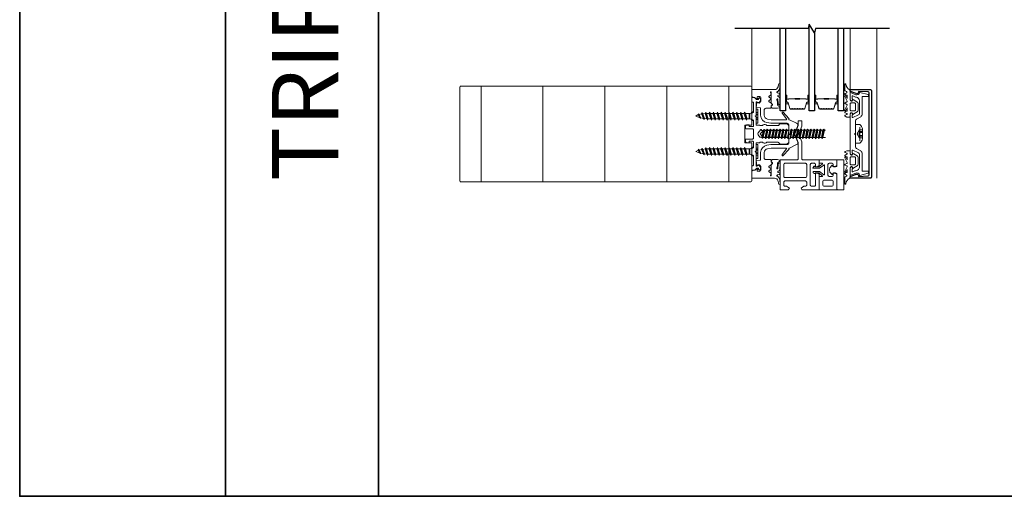
# Model space of a CAD drawing. Extents: x -563 to -215, y 1506 to 3083.
# Drawn here: x -311 to -289, y 1563 to 1574 of the extents above; entities that cross this region are included whole.
import ezdxf

# ---------------------------------------------------------------- set-up
doc = ezdxf.new("R2010")
doc.units = 0
doc.header["$LTSCALE"] = 200
doc.header["$MEASUREMENT"] = 0
doc.linetypes.add('VERDECKT', pattern=[0.375, 0.25, -0.125])
doc.layers.get('0').update_dxf_attribs({"color": 5, "linetype": 'CONTINUOUS', "lineweight": 20})
for name, color, linetype, lineweight in [('0-0', 7, 'CONTINUOUS', 9), ('5-0', 6, 'CONTINUOUS', 9), ('Bemassung', 201, 'CONTINUOUS', 9), ('Butal', 9, 'CONTINUOUS', 15), ('FRAME', 7, 'CONTINUOUS', 35), ('Normteile', 30, 'CONTINUOUS', 15), ('Schraffur Alu', 161, 'CONTINUOUS', 5), ('Spacer Bar', 1, 'CONTINUOUS', 9)]:
    doc.layers.add(name, color=color, linetype=linetype, lineweight=lineweight)
for name, color, linetype in [('3', 3, 'CONTINUOUS'), ('7', 7, 'CONTINUOUS'), ('AUX', 220, 'CONTINUOUS'), ('Glass', 1, 'CONTINUOUS')]:
    doc.layers.add(name, color=color, linetype=linetype)
doc.layers.add('Title', color=7, linetype='CONTINUOUS', lineweight=35, plot=False)
doc.styles.add('style1', font='arial.ttf')

# ---------------------------------------------------------------- blocks, each defined once
blk = doc.blocks.new('908020 in eingebautem Zust.')
at = {"layer": 'Normteile'}
for p, q in [((-4, 2.5), (-4, 3.3)), ((-4, 2.5), (4, 2.5)), ((3.8, 3.5), (-3.8, 3.5)), ((-2.5, 0.5), (-2.5, 1)), ((-2.43, 0.25), (-2, 0.25)), ((2, 0.25), (2.43, 0.25)), ((2.5, 0.5), (2.5, 1)), ((4, 2.5), (4, 3.3)), ((2.25, -3), (-2.25, -4)), ((-1.55, -3.6), (-2.25, -4)), ((-2.25, -4), (-1.55, -4.4)), ((2.25, -5.2), (-2.25, -6.2)), ((-1.55, -3.6), (-1.55, -1.09)), ((-1.55, -1.09), (1.55, -1.09)), ((1.55, -1.5), (-1.55, -1.5)), ((1.55, -2.6), (-1.55, -3.6)), ((-1.55, -4.4), (1.55, -3.4)), ((-1.55, -5.8), (-1.55, -4.4)), ((1.55, -4.8), (-1.55, -5.8)), ((1.55, -2.6), (1.55, -1.09)), ((2.25, -3), (1.55, -2.6)), ((1.55, -3.4), (2.25, -3)), ((1.55, -4.8), (1.55, -3.4)), ((2.25, -5.2), (1.55, -4.8)), ((1.55, -5.6), (2.25, -5.2)), ((-1.55, -5.8), (-2.25, -6.2)), ((-2.25, -6.2), (-1.55, -6.6)), ((2.25, -7.4), (-2.25, -8.4)), ((-1.55, -8), (-2.25, -8.4)), ((-2.25, -8.4), (-1.55, -8.8)), ((2.25, -9.6), (-2.25, -10.6)), ((-1.55, -10.2), (-2.25, -10.6)), ((-2.25, -10.6), (-1.55, -11)), ((-1.55, -6.6), (1.55, -5.6)), ((-1.55, -8), (-1.55, -6.6)), ((1.55, -7), (-1.55, -8)), ((-1.55, -8.8), (1.55, -7.8)), ((-1.55, -10.2), (-1.55, -8.8)), ((1.55, -9.2), (-1.55, -10.2)), ((-1.55, -11), (1.55, -10)), ((-1.55, -12.4), (-1.55, -11)), ((1.55, -7), (1.55, -5.6)), ((2.25, -7.4), (1.55, -7)), ((1.55, -7.8), (2.25, -7.4)), ((1.55, -9.2), (1.55, -7.8)), ((2.25, -9.6), (1.55, -9.2)), ((1.55, -10), (2.25, -9.6)), ((1.55, -11.4), (1.55, -10)), ((2.25, -11.8), (-2.25, -12.8)), ((-1.55, -12.4), (-2.25, -12.8)), ((-2.25, -12.8), (-1.55, -13.2)), ((2.25, -14), (-2.25, -15)), ((-1.55, -14.6), (-2.25, -15)), ((-2.25, -15), (-1.55, -15.4)), ((2.25, -16.2), (-2.25, -17.2)), ((1.55, -11.4), (-1.55, -12.4)), ((-1.55, -13.2), (1.55, -12.2)), ((-1.55, -14.6), (-1.55, -13.2)), ((1.55, -13.6), (-1.55, -14.6)), ((-1.55, -15.4), (1.55, -14.4)), ((-1.55, -16.8), (-1.55, -15.4)), ((1.55, -15.8), (-1.55, -16.8)), ((-1.55, -17.6), (1.55, -16.6)), ((2.25, -11.8), (1.55, -11.4)), ((1.55, -12.2), (2.25, -11.8)), ((1.55, -13.6), (1.55, -12.2)), ((2.25, -14), (1.55, -13.6)), ((1.55, -14.4), (2.25, -14)), ((1.55, -15.8), (1.55, -14.4)), ((2.25, -16.2), (1.55, -15.8)), ((1.55, -16.6), (2.25, -16.2)), ((1.55, -18), (1.55, -16.6)), ((-1.55, -16.8), (-2.25, -17.2)), ((-2.25, -17.2), (-1.55, -17.6)), ((2.25, -18.4), (-2.25, -19.4)), ((-1.55, -19), (-2.25, -19.4)), ((-2.25, -19.4), (-1.55, -19.8)), ((2.25, -20.6), (-2.25, -21.6)), ((-1.55, -21.2), (-2.25, -21.6)), ((-2.25, -21.6), (-1.55, -22)), ((-1.55, -19), (-1.55, -17.6)), ((1.55, -18), (-1.55, -19)), ((-1.55, -19.8), (1.55, -18.8)), ((-1.55, -21.2), (-1.55, -19.8)), ((1.55, -20.2), (-1.55, -21.2)), ((-1.55, -22), (1.55, -21)), ((-1.55, -23.4), (-1.55, -22)), ((2.25, -18.4), (1.55, -18)), ((1.55, -18.8), (2.25, -18.4)), ((1.55, -20.2), (1.55, -18.8)), ((2.25, -20.6), (1.55, -20.2)), ((1.55, -21), (2.25, -20.6)), ((1.55, -22.4), (1.55, -21)), ((2.25, -22.8), (-2.25, -23.8)), ((-1.55, -23.4), (-2.25, -23.8)), ((-2.25, -23.8), (-1.55, -24.2)), ((2.25, -25), (-2.25, -26)), ((-1.55, -25.6), (-2.25, -26)), ((-2.25, -26), (-1.55, -26.4)), ((1.8, -27), (-1.8, -28)), ((-1.24, -27.68), (-1.8, -28)), ((1.55, -22.4), (-1.55, -23.4)), ((-1.55, -24.2), (1.55, -23.2)), ((-1.55, -25.6), (-1.55, -24.2)), ((1.55, -24.6), (-1.55, -25.6)), ((-1.55, -26.4), (1.55, -25.4)), ((-1.24, -27.68), (-1.55, -26.4)), ((1.24, -26.68), (-1.24, -27.68)), ((-1.24, -28.32), (1.24, -27.32)), ((0.87, -28.77), (1.24, -27.32)), ((1.24, -26.68), (1.55, -25.4)), ((1.8, -27), (1.24, -26.68)), ((1.24, -27.32), (1.8, -27)), ((2.25, -22.8), (1.55, -22.4)), ((1.55, -23.2), (2.25, -22.8)), ((1.55, -24.6), (1.55, -23.2)), ((2.25, -25), (1.55, -24.6)), ((1.55, -25.4), (2.25, -25)), ((-1.8, -28), (-1.24, -28.32)), ((1.26, -29), (-1.26, -30)), ((-0.87, -29.77), (-1.26, -30)), ((-1.26, -30), (-0.87, -30.23)), ((-0.87, -29.77), (-1.24, -28.32)), ((0.87, -28.77), (-0.87, -29.77)), ((-0.87, -30.23), (0.87, -29.23)), ((-0.87, -30.23), (0, -31.5)), ((0, -31.5), (0.87, -29.23)), ((1.26, -29), (0.87, -28.77)), ((0.87, -29.23), (1.26, -29))]:
    blk.add_line(p, q, dxfattribs=at)
at = {"layer": 'Normteile', "linetype": 'VERDECKT', "ltscale": 0.3}
for p, q in [((-1.98, 2.5), (-1.98, 3.5)), ((-1.14, 3.5), (-1.14, 2.5)), ((-0.73, 3.5), (-0.73, 2.5)), ((0.73, 3.5), (0.73, 2.5)), ((1.14, 2.5), (1.14, 3.5)), ((1.97, 3.5), (1.97, 2.5))]:
    blk.add_line(p, q, dxfattribs=at)
at = {"layer": 'Normteile'}
for centre, radius, start, end in [((-3.8, 3.3), 0.2, 90, 180), ((-2, 0.5), 0.5, 180, 240), ((-3.01, -1.18), 1.46, 3.4521, 58.7297), ((3.01, -1.18), 1.46, 121.2703, 176.5479), ((2, 0.5), 0.5, 300, 0), ((3.8, 3.3), 0.2, 0, 90)]:
    blk.add_arc(centre, radius, start, end, dxfattribs=at)
blk = doc.blocks.new('11070 gedrückt 3mm')
for points in [[(12.95, -1.22, 0.277332), (16.16, -3.42, -1.021113), (16.01, -4), (12.78, -4, -0.270798), (12.34, -3.75), (11.97, -3.08, 0.581309), (11.1, -3.15), (10.81, -3.79, -0.63707), (10.26, -3.79), (9.82, -2.84, 0.291473), (9.55, -2.66), (8.04, -2.66), (9.5, -3.42, -0.957292), (9.21, -3.94), (6.56, -2.75, 0.520567), (6.08, -2.84), (5.63, -3.79, -0.63707), (5.09, -3.79), (4.65, -2.84, 0.520567), (4.16, -2.75), (1.51, -3.94, -0.957292), (1.23, -3.42), (2.69, -2.66), (1.21, -2.66, 0.291473), (0.94, -2.84), (0.5, -3.79, -0.63707), (-0.05, -3.79), (-0.49, -2.84, 0.63707), (-1.03, -2.84), (-1.48, -3.79, -0.63707), (-2.02, -3.79), (-2.47, -2.83, -0.109518), (-2.5, -2.7), (-2.5, -1.3, -0.41421), (-2.2, -1), (-0.5, -1, 0.414187), (0, -0.5), (0, 0), (-0.55, 0.32, -0.419151), (-0.73, 1.01), (0.48, 3.01, -0.263431), (1.34, 3.5), (5.16, 3.5, -0.263427), (6.02, 3.01), (7.23, 1.01, -0.419155), (7.05, 0.32), (6.5, 0), (6.5, -0.5, 0.414213), (7, -1), (12.66, -1, -0.336677)], [(1.5, -1), (5, -1, 0.414214), (5.5, -0.5), (5.5, 1.5, 0.414214), (5, 2), (1.5, 2, 0.414214), (1, 1.5), (1, -0.5, 0.414214)]]:
    blk.add_lwpolyline(points, format="xyb", close=True)
blk = doc.blocks.new('12107 bis 12119 + 12123 bis 12128 Schraubenkopf')
at = {"layer": 'Normteile'}
blk.add_line((-3.85, 2.5), (3.85, 2.5), dxfattribs=at)
at = {"layer": 'Normteile', "linetype": 'VERDECKT', "ltscale": 0.3}
for p, q in [((-2.25, 2.32), (-2.25, 4)), ((0, 1), (-2.25, 2.32)), ((-1.3, 4), (-1.3, 2.32)), ((-0.83, 4), (-0.83, 2.25)), ((2.25, 2.32), (0, 1)), ((0.83, 4), (0.83, 2.25)), ((1.3, 2.32), (1.3, 4)), ((2.25, 4), (2.25, 2.32))]:
    blk.add_line(p, q, dxfattribs=at)
at = {"layer": 'Normteile', "ltscale": 0.75}
blk.add_lwpolyline([(5.33, 2.5), (5.33, 0), (-5.33, 0), (-5.33, 2.5, -0.095875), (-2.8, 4), (2.8, 4, -0.095875)], format="xyb", close=True, dxfattribs=at)
at = {"layer": 'Normteile', "linetype": 'VERDECKT', "ltscale": 0.3}
for centre, radius, start, end in [((-1.78, 3.16), 0.962, 240.4703, 299.5297), ((0, 9.03), 6.84, 259.0274, 280.9726), ((1.78, 3.16), 0.962, 240.4703, 299.5297)]:
    blk.add_arc(centre, radius, start, end, dxfattribs=at)
blk = doc.blocks.new('150005~ gedrückt')
at = {"layer": '0-0'}
blk.add_line((20.68, 0.62), (20.68, 0.62), dxfattribs=at)
blk.add_lwpolyline([(15.6, 15.7, 0.767327), (14.82, 15.7), (14.5, 14.5), (14.5, 14.23), (14.5, 11.58, 0.198912), (14.56, 11.44), (14.94, 11.06, 0.198912), (15.08, 11), (15.63, 11, 0.198912), (15.78, 11.06), (16.36, 11.64, -0.414214), (16.64, 11.64), (17.22, 11.06, 0.198912), (17.37, 11), (23.55, 11, -1.177731), (23.49, 10.61), (22.43, 10.97, 0.323922), (22.1, 10.86), (21.21, 9.68, -0.5), (20.89, 9.68), (20.04, 10.81, 0.5), (19.56, 10.81), (18.71, 9.68, -0.5), (18.39, 9.68), (17.46, 10.92, 0.211267), (17.32, 11, -0.174469), (17.19, 11.06), (16.68, 11.58, 0.414214), (16.32, 11.58), (15.8, 11.05, -0.198912), (15.65, 10.99), (15.07, 10.99, 0.198912), (14.93, 10.93), (14.56, 10.56, 0.198912), (14.5, 10.42), (14.5, 8, -0.414214), (13.5, 7), (10.54, 7, -0.366641), (8.37, 8.84), (8.01, 11.02, -0.041301), (8, 11.1), (8, 19.45, -0.625085), (8.48, 19.68), (11.68, 17.18, 1), (12.22, 17.77), (8.74, 21.01, 0.338057), (8.5, 21.03), (8.31, 20.91, -0.58767), (8, 21.08), (8, 21.21, 0.111726), (7.98, 21.3), (6.05, 25.34, 0.428472), (4.26, 25.92), (0.47, 24.42, -0.251879), (-0.47, 24.42), (-4.26, 25.92, 0.428472), (-6.05, 25.34), (-7.98, 21.3, 0.111726), (-8, 21.21), (-8, 21.08, -0.58767), (-8.31, 20.91), (-8.5, 21.03, 0.338057), (-8.74, 21.01), (-12.22, 17.77, 1), (-11.68, 17.18), (-8.48, 19.68, -0.625085), (-8, 19.45), (-8, 11.1, -0.041301), (-8.01, 11.02), (-8.37, 8.84, -0.366641), (-10.54, 7), (-13.5, 7, -0.414214), (-14.5, 8), (-14.5, 10.42, 0.198912), (-14.56, 10.56), (-14.93, 10.93, 0.198912), (-15.07, 10.99), (-15.65, 10.99, -0.198912), (-15.8, 11.05), (-16.32, 11.58, 0.414214), (-16.68, 11.58), (-17.19, 11.06, -0.174469), (-17.32, 11, 0.211267), (-17.46, 10.92), (-18.39, 9.68, -0.5), (-18.71, 9.68), (-19.56, 10.81, 0.5), (-20.04, 10.81), (-20.89, 9.68, -0.5), (-21.21, 9.68), (-22.1, 10.86, 0.323922), (-22.43, 10.97), (-23.49, 10.61, -1.177731), (-23.55, 11), (-17.37, 11, 0.198912), (-17.22, 11.06), (-16.64, 11.64, -0.414214), (-16.36, 11.64), (-15.78, 11.06, 0.198912), (-15.63, 11), (-15.08, 11, 0.198912), (-14.94, 11.06), (-14.56, 11.44, 0.198912), (-14.5, 11.58), (-14.5, 14.23), (-14.5, 14.5), (-14.82, 15.7, 0.767327), (-15.6, 15.7), (-15.72, 15.24, -0.339454), (-16.69, 14.5), (-18.02, 14.5, 0.106206), (-19.25, 14.24, -0.678563), (-19.79, 14.75), (-16.94, 15, 0.33767), (-16.39, 15.8, 0.439058), (-16.63, 16), (-20.36, 15.9, 0.106206), (-21.14, 14.91, -0.743454), (-21.9, 15.03), (-22.08, 15.7, 0.767327), (-22.85, 15.7), (-23.17, 14.5, -0.343975), (-23.57, 14.2, 0.001865), (-23.57, 14.2, -0.270556), (-23.86, 14.36), (-23.91, 14.5, 0.131185), (-24.22, 14.91, 0.101228), (-26.03, 15.84), (-28.34, 16, 0.451773), (-28.53, 15.78, 0.33767), (-27.88, 15.07), (-26.65, 14.85, -0.363644), (-25, 12.88), (-25, 0), (-21.09, 0), (-20.68, 0.62, -0.008522), (-20.44, 1.97, -0.182347), (-20.03, 2.55), (-19.83, 2.65, 0.969791), (-20.05, 3.32), (-20.8, 3.09, -0.450044), (-21.05, 3.25), (-21.2, 4.2, -0.414214), (-20.2, 5.2), (-18.74, 5.2, -0.172955), (-18.48, 5.11), (-17.57, 4.37, -0.375129), (-17.49, 3.85), (-17.83, 3.3, 0.549389), (-17.6, 2.84), (-15, 2.55), (-14.75, 4.82, -0.382041), (-14.55, 5), (-10.54, 5, 0.366641), (-6.4, 8.51), (-6.01, 10.85, 0.041301), (-6, 10.93), (-6, 20, -0.414214), (-5, 21), (5, 21, -0.414214), (6, 20), (6, 10.93, 0.041301), (6.01, 10.85), (6.4, 8.51, 0.366641), (10.54, 5), (14.55, 5, -0.382041), (14.75, 4.82), (15, 2.55), (17.6, 2.84, 0.549389), (17.83, 3.3), (17.49, 3.85, -0.375129), (17.57, 4.37), (18.48, 5.11, -0.172955), (18.74, 5.2), (20.2, 5.2, -0.414214), (21.2, 4.2), (21.05, 3.25, -0.450044), (20.8, 3.09), (20.05, 3.32, 0.969791), (19.83, 2.65), (20.03, 2.55, -0.182347), (20.44, 1.97, -0.008522), (20.68, 0.62), (21.09, 0), (25, 0), (25, 12.88, -0.363644), (26.65, 14.85), (27.88, 15.07, 0.33767), (28.53, 15.78, 0.451773), (28.34, 16), (26.03, 15.84, 0.101228), (24.22, 14.91, 0.131185), (23.91, 14.5), (23.86, 14.36, -0.270556), (23.57, 14.2, 0.001865), (23.57, 14.2, -0.343975), (23.17, 14.5), (22.85, 15.7, 0.767327), (22.08, 15.7), (21.9, 15.03, -0.743454), (21.14, 14.91, 0.106206), (20.36, 15.9), (16.63, 16, 0.439058), (16.39, 15.8, 0.33767), (16.94, 15), (19.79, 14.75, -0.678563), (19.25, 14.24, 0.106206), (18.02, 14.5), (16.69, 14.5, -0.339454), (15.72, 15.24)], format="xyb", close=True, dxfattribs=at)
blk = doc.blocks.new('118005~')
at = {"layer": '0-0'}
blk.add_lwpolyline([(0.44, 2.94), (0, 2.5), (-0.44, 2.94, 0.198912), (-0.58, 3), (-7.44, 3, -0.276701), (-8.32, 3.53), (-9.61, 5.95, 0.244698), (-11.25, 6.8), (-20.9, 6.8, -0.414214), (-21.1, 7), (-21.1, 10.1, 0.414214), (-21.4, 10.4), (-21.9, 10.4, 0.339454), (-22.19, 10.18), (-23.44, 5.53, 0.447096), (-23.27, 5.28, -0.491243), (-22.12, 3.21), (-23.38, 0.28, 0.538723), (-23.2, 0), (-19.25, 0, 0.267949), (-18.99, 0.15), (-18.5, 1), (-19.32, 1.47, 0.131652), (-19.42, 1.5), (-19.5, 1.5, 0.341999), (-19.69, 1.35, -0.341999), (-19.89, 1.2), (-21.27, 1.2, -0.538723), (-21.45, 1.48), (-20.93, 2.69, 0.075599), (-20.72, 3.51, -0.383968), (-18.73, 5.3), (-11.55, 5.3, -0.263278), (-10.69, 4.82), (-9.24, 1.48, -0.540147), (-9.42, 1.2), (-10.61, 1.2, -0.341999), (-10.81, 1.35, 0.341999), (-11, 1.5), (-11.08, 1.5, 0.131652), (-11.18, 1.47), (-12, 1), (-11.51, 0.15, 0.267949), (-11.25, 0), (11.25, 0, 0.267949), (11.51, 0.15), (12, 1), (11.18, 1.47, 0.131652), (11.08, 1.5), (11, 1.5, 0.341999), (10.81, 1.35, -0.341999), (10.61, 1.2), (9.42, 1.2, -0.540147), (9.24, 1.48), (10.69, 4.82, -0.263278), (11.55, 5.3), (18.73, 5.3, -0.383968), (20.72, 3.51, 0.075599), (20.93, 2.69), (21.45, 1.48, -0.538723), (21.27, 1.2), (19.89, 1.2, -0.341999), (19.69, 1.35, 0.341999), (19.5, 1.5), (19.42, 1.5, 0.131652), (19.32, 1.47), (18.5, 1), (18.99, 0.15, 0.267949), (19.25, 0), (23.2, 0, 0.538723), (23.38, 0.28), (22.12, 3.21, -0.491243), (23.27, 5.28, 0.447096), (23.44, 5.53), (22.19, 10.18, 0.339454), (21.9, 10.4), (21.4, 10.4, 0.414214), (21.1, 10.1), (21.1, 7, -0.414214), (20.9, 6.8), (11.25, 6.8, 0.244698), (9.61, 5.95), (8.32, 3.53, -0.276701), (7.44, 3), (0.58, 3, 0.198912)], format="xyb", close=True, dxfattribs=at)
blk = doc.blocks.new('Schraubenspitze St5.5 THERM+ H und A')
at = {"layer": 'Normteile', "color": 30}
for p, q in [((0.03, 21), (-2.77, 20.54)), ((-2.1, 20.92), (-2.77, 20.54)), ((-2.77, 20.54), (-2.1, 20.16)), ((2.73, 19.64), (-2.77, 18.73)), ((-2.1, 19.11), (-2.77, 18.73)), ((-2.77, 18.73), (-2.1, 18.35)), ((2.73, 17.83), (-2.77, 16.92)), ((-2.1, 17.3), (-2.77, 16.92)), ((-2.77, 16.92), (-2.1, 16.54)), ((-2.1, 20.92), (-2.1, 21)), ((-1.75, 21), (-2.1, 20.92)), ((-2.1, 20.16), (1.78, 21)), ((-2.1, 19.11), (-2.1, 20.16)), ((2.07, 20.02), (-2.1, 19.11)), ((-2.1, 18.35), (2.07, 19.25)), ((-2.1, 17.3), (-2.1, 18.35)), ((2.07, 18.21), (-2.1, 17.3)), ((-2.1, 16.54), (2.07, 17.44)), ((2.07, 20.02), (2.07, 21)), ((2.73, 19.64), (2.07, 20.02)), ((2.07, 19.25), (2.73, 19.64)), ((2.07, 18.21), (2.07, 19.25)), ((2.73, 17.83), (2.07, 18.21)), ((2.07, 17.44), (2.73, 17.83)), ((2.07, 16.4), (2.07, 17.44)), ((2.73, 16.02), (-2.77, 15.11)), ((-2.1, 15.49), (-2.77, 15.11)), ((-2.77, 15.11), (-2.1, 14.73)), ((2.73, 14.21), (-2.77, 13.3)), ((-2.1, 13.68), (-2.77, 13.3)), ((-2.77, 13.3), (-2.1, 12.92)), ((2.73, 12.4), (-2.77, 11.49)), ((-2.1, 11.87), (-2.77, 11.49)), ((-2.77, 11.49), (-2.1, 11.11)), ((-2.1, 15.49), (-2.1, 16.54)), ((2.07, 16.4), (-2.1, 15.49)), ((-2.1, 14.73), (2.07, 15.63)), ((-2.1, 13.68), (-2.1, 14.73)), ((2.07, 14.59), (-2.1, 13.68)), ((-2.1, 12.92), (2.07, 13.82)), ((-2.1, 11.87), (-2.1, 12.92)), ((2.07, 12.78), (-2.1, 11.87)), ((-2.1, 11.11), (2.07, 12.01)), ((2.73, 16.02), (2.07, 16.4)), ((2.07, 15.63), (2.73, 16.02)), ((2.07, 14.59), (2.07, 15.63)), ((2.73, 14.21), (2.07, 14.59)), ((2.07, 13.82), (2.73, 14.21)), ((2.07, 12.78), (2.07, 13.82)), ((2.73, 12.4), (2.07, 12.78)), ((2.07, 12.01), (2.73, 12.4)), ((2.07, 10.97), (2.07, 12.01)), ((2.73, 10.59), (-2.77, 9.68)), ((-2.1, 10.06), (-2.77, 9.68)), ((-2.77, 9.68), (-2.1, 9.3)), ((-2.1, 10.06), (-2.1, 11.11)), ((2.07, 10.97), (-2.1, 10.06)), ((-2.1, 9.3), (2.07, 10.2)), ((-2.1, 8.25), (-2.1, 9.3)), ((2.73, 10.59), (2.07, 10.97)), ((2.07, 10.2), (2.73, 10.59)), ((2.07, 9.16), (2.07, 10.2))]:
    blk.add_line(p, q, dxfattribs=at)
at = {"layer": 'Normteile'}
for p, q in [((2.73, 8.78), (-2.77, 7.87)), ((-2.1, 8.25), (-2.77, 7.87)), ((-2.77, 7.87), (-2.1, 7.49)), ((2.07, 9.16), (-2.1, 8.25)), ((-2.1, 7.49), (2.07, 8.39)), ((-2.1, 6.79), (-2.1, 7.49)), ((-1.82, 6.51), (-2.1, 6.79)), ((2.31, 6.9), (-1.98, 6.16)), ((-1.82, 6.51), (-1.98, 6.16)), ((-1.98, 6.16), (-1.19, 5.87)), ((2.07, 7.35), (-1.82, 6.51)), ((-1.19, 5.87), (1.8, 6.52)), ((-0.02, 4.7), (-1.19, 5.87)), ((-0.02, 4.7), (1.8, 6.52)), ((1.8, 6.52), (2.31, 6.9)), ((2.73, 8.78), (2.07, 9.16)), ((2.07, 8.39), (2.73, 8.78)), ((2.07, 7.35), (2.07, 8.39)), ((2.31, 6.9), (2.07, 7.35))]:
    blk.add_line(p, q, dxfattribs=at)
blk = doc.blocks.new('Gewinde L20 für Blechschraube St5.5')
at = {"layer": 'Normteile'}
for p, q in [((-2.09, -1.47), (-2.09, 0)), ((2.08, -0.56), (2.08, 0)), ((2.75, -0.95), (-2.75, -1.85)), ((-2.09, -1.47), (-2.75, -1.85)), ((-2.75, -1.85), (-2.09, -2.24)), ((2.75, -2.76), (-2.75, -3.66)), ((-2.09, -3.28), (-2.75, -3.66)), ((-2.75, -3.66), (-2.09, -4.05)), ((2.75, -4.57), (-2.75, -5.47)), ((-2.09, -5.09), (-2.75, -5.47)), ((-2.75, -5.47), (-2.09, -5.86)), ((2.08, -0.56), (-2.09, -1.47)), ((-2.09, -2.24), (2.08, -1.33)), ((-2.09, -3.28), (-2.09, -2.24)), ((2.08, -2.37), (-2.09, -3.28)), ((-2.09, -4.05), (2.08, -3.14)), ((-2.09, -5.09), (-2.09, -4.05)), ((2.08, -4.18), (-2.09, -5.09)), ((-2.09, -5.86), (2.08, -4.95)), ((2.75, -0.95), (2.08, -0.56)), ((2.08, -1.33), (2.75, -0.95)), ((2.08, -2.37), (2.08, -1.33)), ((2.75, -2.76), (2.08, -2.37)), ((2.08, -3.14), (2.75, -2.76)), ((2.08, -4.18), (2.08, -3.14)), ((2.75, -4.57), (2.08, -4.18)), ((2.08, -4.95), (2.75, -4.57)), ((2.08, -5.99), (2.08, -4.95)), ((2.75, -6.38), (-2.75, -7.28)), ((-2.09, -6.9), (-2.75, -7.28)), ((-2.75, -7.28), (-2.09, -7.67)), ((2.75, -8.19), (-2.75, -9.09)), ((-2.09, -8.71), (-2.75, -9.09)), ((-2.75, -9.09), (-2.09, -9.48)), ((2.75, -10), (-2.75, -10.9)), ((-2.09, -10.52), (-2.75, -10.9)), ((-2.75, -10.9), (-2.09, -11.29)), ((-2.09, -6.9), (-2.09, -5.86)), ((2.08, -5.99), (-2.09, -6.9)), ((-2.09, -7.67), (2.08, -6.76)), ((-2.09, -8.71), (-2.09, -7.67)), ((2.08, -7.8), (-2.09, -8.71)), ((-2.09, -9.48), (2.08, -8.57)), ((-2.09, -10.52), (-2.09, -9.48)), ((2.08, -9.61), (-2.09, -10.52)), ((-2.09, -11.29), (2.08, -10.38)), ((2.75, -6.38), (2.08, -5.99)), ((2.08, -6.76), (2.75, -6.38)), ((2.08, -7.8), (2.08, -6.76)), ((2.75, -8.19), (2.08, -7.8)), ((2.08, -8.57), (2.75, -8.19)), ((2.08, -9.61), (2.08, -8.57)), ((2.75, -10), (2.08, -9.61)), ((2.08, -10.38), (2.75, -10)), ((2.08, -11.42), (2.08, -10.38)), ((2.75, -11.81), (-2.75, -12.71)), ((-2.09, -12.33), (-2.75, -12.71)), ((-2.75, -12.71), (-2.09, -13.1)), ((2.75, -13.62), (-2.75, -14.52)), ((-2.09, -14.14), (-2.75, -14.52)), ((-2.75, -14.52), (-2.09, -14.91)), ((2.75, -15.43), (-2.75, -16.33)), ((-2.09, -15.95), (-2.75, -16.33)), ((-2.75, -16.33), (-2.09, -16.72)), ((-2.09, -12.33), (-2.09, -11.29)), ((2.08, -11.42), (-2.09, -12.33)), ((-2.09, -13.1), (2.08, -12.19)), ((-2.09, -14.14), (-2.09, -13.1)), ((2.08, -13.23), (-2.09, -14.14)), ((-2.09, -14.91), (2.08, -14)), ((-2.09, -15.95), (-2.09, -14.91)), ((2.08, -15.04), (-2.09, -15.95)), ((-2.09, -16.72), (2.08, -15.81)), ((2.75, -11.81), (2.08, -11.42)), ((2.08, -12.19), (2.75, -11.81)), ((2.08, -13.23), (2.08, -12.19)), ((2.75, -13.62), (2.08, -13.23)), ((2.08, -14), (2.75, -13.62)), ((2.08, -15.04), (2.08, -14)), ((2.75, -15.43), (2.08, -15.04)), ((2.08, -15.81), (2.75, -15.43)), ((2.08, -16.85), (2.08, -15.81)), ((2.75, -17.24), (-2.75, -18.14)), ((-2.09, -17.76), (-2.75, -18.14)), ((-2.75, -18.14), (-2.09, -18.53)), ((2.75, -19.05), (-2.75, -19.95)), ((-2.09, -19.57), (-2.75, -19.95)), ((-2.75, -19.95), (-2.67, -20)), ((-2.09, -17.76), (-2.09, -16.72)), ((2.08, -16.85), (-2.09, -17.76)), ((-2.09, -18.53), (2.08, -17.62)), ((-2.09, -19.57), (-2.09, -18.53)), ((2.08, -18.66), (-2.09, -19.57)), ((-0.53, -20), (2.08, -19.43)), ((2.08, -20), (2.08, -19.43)), ((2.75, -17.24), (2.08, -16.85)), ((2.08, -17.62), (2.75, -17.24)), ((2.08, -18.66), (2.08, -17.62)), ((2.75, -19.05), (2.08, -18.66)), ((2.08, -19.43), (2.75, -19.05))]:
    blk.add_line(p, q, dxfattribs=at)
blk = doc.blocks.new('145021~')
at = {"layer": '0-0', "ltscale": 0.005}
blk.add_lwpolyline([(2.4, 1), (-2.4, 1, 0.414214), (-2.9, 0.5), (-2.9, -3.3, -0.414214), (-3.1, -3.5), (-4.49, -3.5, -0.25766), (-4.66, -3.41), (-5.07, -2.76, -0.141456), (-5.1, -2.65), (-5.1, -1.7, -0.414214), (-4.9, -1.5), (-4.3, -1.5, 0.414214), (-4.1, -1.3), (-4.1, 0.5, 0.414214), (-4.6, 1), (-7.5, 1, 0.414214), (-8, 0.5), (-8, 0.2, -0.414214), (-8.2, 0), (-11.8, 0, -0.414214), (-12, 0.2), (-12, 0.5, 0.414214), (-12.5, 1), (-17.5, 1, 0.414214), (-18, 0.5), (-18, 0.2, -0.414214), (-18.2, 0), (-20.3, 0, -0.414214), (-20.5, 0.2), (-20.5, 1.62, -0.198912), (-20.44, 1.76), (-19.46, 2.74, 0.198912), (-19.4, 2.88), (-19.4, 3.7, 0.414214), (-19.6, 3.9), (-20.12, 3.9, -0.198912), (-20.26, 3.96), (-20.44, 4.14, -0.198912), (-20.5, 4.28), (-20.5, 4.32, -0.198912), (-20.44, 4.46), (-20.06, 4.84, -0.198912), (-19.92, 4.9), (-18.84, 4.9, -0.172955), (-18.59, 4.81), (-17.77, 4.14, -0.375129), (-17.68, 3.62), (-18.19, 2.8, 0.58611), (-18.01, 2.5), (-10.58, 2.5, -0.198912), (-10.44, 2.44), (-10, 2), (-9.56, 2.44, -0.198912), (-9.42, 2.5), (-5.2, 2.5, 0.414214), (-5, 2.7), (-5, 4.4, -0.414214), (-4.9, 4.5), (-4.85, 4.5, 0.414214), (-4.75, 4.6), (-4.75, 6, -0.256331), (-5.25, 7), (-5.25, 7.5, -0.256331), (-4.75, 8.5), (-4.75, 14.92, 0.198912), (-4.81, 15.06), (-5.69, 15.94, -0.198912), (-5.75, 16.08), (-5.75, 19.92, -0.198912), (-5.69, 20.06), (-4.81, 20.94, -0.198912), (-4.67, 21), (-2.7, 21, -0.414214), (-2.5, 20.8), (-2.5, 20.5, 0.267949), (-2.4, 20.33), (-1.95, 20.07, -0.267949), (-1.85, 19.89), (-1.85, 19.31, -0.267949), (-1.95, 19.13), (-2.4, 18.87, 0.57735), (-2.4, 18.53), (-1.95, 18.27, -0.267949), (-1.85, 18.09), (-1.85, 17.51, -0.267949), (-1.95, 17.33), (-2.4, 17.07, 0.57735), (-2.4, 16.73), (-1.95, 16.47, -0.267949), (-1.85, 16.29), (-1.85, 15.71, -0.267949), (-1.95, 15.53), (-2.4, 15.27, 0.57735), (-2.4, 14.93), (-1.95, 14.67, -0.267949), (-1.85, 14.49), (-1.85, 13.91, -0.267949), (-1.95, 13.73), (-2.4, 13.47, 0.57735), (-2.4, 13.13), (-1.95, 12.87, -0.267949), (-1.85, 12.69), (-1.85, 12.11, -0.267949), (-1.95, 11.93), (-2.4, 11.67, 0.57735), (-2.4, 11.33), (-1.95, 11.07, -0.267949), (-1.85, 10.89), (-1.85, 10.31, -0.267949), (-1.95, 10.13), (-2.4, 9.87, 0.57735), (-2.4, 9.53), (-1.95, 9.27, -0.267949), (-1.85, 9.09), (-1.85, 8.51, -0.267949), (-1.95, 8.33), (-2.4, 8.07, 0.57735), (-2.4, 7.73), (-1.95, 7.47, -0.267949), (-1.85, 7.29), (-1.85, 6.71, -0.267949), (-1.95, 6.53), (-2.4, 6.27, 0.57735), (-2.4, 5.93), (-1.95, 5.67, -0.267815), (-1.85, 5.49), (-1.85, 4.72, 0.238401), (-1.77, 4.56), (-0.59, 3.69, 0.328432), (0.59, 3.69), (2.42, 5.04, 0.540903), (2.4, 5.37), (1.95, 5.63, -0.267949), (1.85, 5.81), (1.85, 6.39, -0.267949), (1.95, 6.57), (2.4, 6.83, 0.57735), (2.4, 7.17), (1.95, 7.43, -0.267949), (1.85, 7.61), (1.85, 8.19, -0.267949), (1.95, 8.37), (2.4, 8.63, 0.57735), (2.4, 8.97), (1.95, 9.23, -0.267949), (1.85, 9.41), (1.85, 9.99, -0.267949), (1.95, 10.17), (2.4, 10.43, 0.57735), (2.4, 10.77), (1.95, 11.03, -0.267949), (1.85, 11.21), (1.85, 11.79, -0.267949), (1.95, 11.97), (2.4, 12.23, 0.57735), (2.4, 12.57), (1.95, 12.83, -0.267949), (1.85, 13.01), (1.85, 13.59, -0.267949), (1.95, 13.77), (2.4, 14.03, 0.57735), (2.4, 14.37), (1.95, 14.63, -0.267949), (1.85, 14.81), (1.85, 15.39, -0.267949), (1.95, 15.57), (2.4, 15.83, 0.57735), (2.4, 16.17), (1.95, 16.43, -0.267949), (1.85, 16.61), (1.85, 17.19, -0.267949), (1.95, 17.37), (2.4, 17.63, 0.57735), (2.4, 17.97), (1.95, 18.23, -0.267949), (1.85, 18.41), (1.85, 18.99, -0.267949), (1.95, 19.17), (2.4, 19.43, 0.57735), (2.4, 19.77), (1.95, 20.03, -0.267949), (1.85, 20.21), (1.85, 20.42, -0.198912), (1.91, 20.56), (2.29, 20.94, -0.198912), (2.43, 21), (4.67, 21, -0.198912), (4.81, 20.94), (5.69, 20.06, -0.198912), (5.75, 19.92), (5.75, 16.08, -0.198912), (5.69, 15.94), (4.81, 15.06, 0.198912), (4.75, 14.92), (4.75, 8.5, -0.256331), (5.25, 7.5), (5.25, 7, -0.256331), (4.75, 6), (4.75, 4.6, 0.414214), (4.85, 4.5), (4.9, 4.5, -0.414214), (5, 4.4), (5, 2.7, 0.414214), (5.2, 2.5), (9.42, 2.5, -0.198983), (9.56, 2.44), (10, 2), (10.44, 2.44, -0.198912), (10.58, 2.5), (18.01, 2.5, 0.58611), (18.19, 2.8), (17.68, 3.62, -0.375129), (17.77, 4.14), (18.59, 4.81, -0.172955), (18.84, 4.9), (19.92, 4.9, -0.198912), (20.06, 4.84), (20.44, 4.46, -0.198912), (20.5, 4.32), (20.5, 4.28, -0.198912), (20.44, 4.14), (20.26, 3.96, -0.198912), (20.12, 3.9), (19.6, 3.9, 0.414214), (19.4, 3.7), (19.4, 2.88, 0.198912), (19.46, 2.74), (20.44, 1.76, -0.198912), (20.5, 1.62), (20.5, 0.2, -0.414214), (20.3, 0), (18.2, 0, -0.414214), (18, 0.2), (18, 0.5, 0.414214), (17.5, 1), (12.5, 1, 0.414214), (12, 0.5), (12, 0.2, -0.414214), (11.8, 0), (8.2, 0, -0.414214), (8, 0.2), (8, 0.5, 0.414214), (7.5, 1), (4.6, 1, 0.414214), (4.1, 0.5), (4.1, -1.3, 0.414214), (4.3, -1.5), (4.9, -1.5, -0.414214), (5.1, -1.7), (5.1, -2.65, -0.141456), (5.07, -2.76), (4.66, -3.41, -0.25766), (4.49, -3.5), (3.1, -3.5, -0.414214), (2.9, -3.3), (2.9, 0.5, 0.414214)], format="xyb", close=True, dxfattribs=at)
blk = doc.blocks.new('13004~')
blk.add_lwpolyline([(-23.22, 10.7, 0.399361), (-23.72, 10.23), (-24, 4.82), (-23.48, 4.72, -0.480356), (-22.74, 3.35), (-24.04, 0.3, -0.300368), (-24.5, 0, -0.414214), (-25, 0.5), (-25, 11.5, -0.414214), (-24.5, 12), (24.5, 12, -0.414214), (25, 11.5), (25, 0.5, -0.414214), (24.5, 0, -0.300368), (24.04, 0.3), (22.74, 3.35, -0.480356), (23.48, 4.72), (24, 4.82), (23.72, 10.23, 0.399361), (23.22, 10.7)], format="xyb", close=True)
blk = doc.blocks.new('63-130')
at = {"layer": 'Butal'}
for points in [[(0, 8.43), (0, 4.25, 0.414214), (0.25, 4), (1.57, 4), (1.39, 4.61, 0.329751), (1.03, 4.88), (0.91, 4.88, -0.414214), (0.4, 5.39), (0.4, 8.68), (0.25, 8.68, 0.414214)], [(13.3, 8.43), (13.3, 4.25, -0.414214), (13.05, 4), (11.72, 4), (11.91, 4.61, -0.329751), (12.27, 4.88), (12.39, 4.88, 0.414214), (12.9, 5.39), (12.9, 8.68), (13.05, 8.68, -0.414214)]]:
    blk.add_lwpolyline(points, format="xyb", close=True, dxfattribs=at)
at = {"layer": 'Spacer Bar'}
for points in [[(5.47, 1, -0.226277), (5.37, 1.05), (5.3, 1.13, 0.476976), (5.1, 1.13), (5.03, 1.05, -0.226277), (4.93, 1), (4.02, 1, -0.226277), (3.92, 1.05), (3.85, 1.13, 0.476976), (3.65, 1.13), (3.59, 1.05, -0.226277), (3.49, 1), (2.86, 1, -0.329751), (2.38, 1.35), (1.39, 4.61, 0.329751), (1.02, 4.89), (0.9, 4.89, -0.414214), (0.4, 5.39), (0.4, 8.68, -1), (0.78, 8.68), (0.78, 6.81, 0.414214), (0.93, 6.66), (1.44, 6.66), (1.44, 6.55), (0.97, 6.55, -0.414214), (0.67, 6.85), (0.67, 8.68, 1), (0.51, 8.68), (0.51, 5.39, 0.414214), (0.9, 5), (1.02, 5, -0.329751), (1.5, 4.65), (2.49, 1.39, 0.329751), (2.86, 1.11), (3.49, 1.11, 0.226277), (3.5, 1.12), (3.57, 1.2, -0.476976), (3.94, 1.2), (4.01, 1.12, 0.226277), (4.02, 1.11), (4.93, 1.11, 0.226277), (4.94, 1.12), (5.01, 1.2, -0.476976), (5.39, 1.2), (5.46, 1.12, 0.226277), (5.47, 1.11), (6.38, 1.11, 0.256633), (6.39, 1.12), (6.46, 1.2, -0.476976), (6.84, 1.2), (6.91, 1.12, 0.226277), (6.92, 1.11), (7.83, 1.11, 0.256633), (7.84, 1.12), (7.91, 1.2, -0.476976), (8.28, 1.2), (8.35, 1.12, 0.226277), (8.36, 1.11), (9.28, 1.11, 0.256633), (9.29, 1.12), (9.36, 1.2, -0.476976), (9.73, 1.2), (9.8, 1.12, 0.226277), (9.81, 1.11), (10.44, 1.11, 0.329751), (10.8, 1.39), (11.8, 4.65, -0.329751), (12.28, 5), (12.4, 5, 0.414214), (12.78, 5.39), (12.78, 8.68, 1), (12.63, 8.68), (12.63, 6.85, -0.414214), (12.33, 6.55), (11.85, 6.55), (11.85, 6.66), (12.37, 6.66, 0.414214), (12.52, 6.81), (12.52, 8.68, -1), (12.9, 8.68), (12.9, 5.39, -0.414214), (12.4, 4.89), (12.28, 4.89, 0.329751), (11.91, 4.61), (10.91, 1.35, -0.329751), (10.44, 1), (9.81, 1, -0.226277), (9.71, 1.05), (9.64, 1.13, 0.476976), (9.45, 1.13), (9.38, 1.05, -0.226277), (9.28, 1), (8.36, 1, -0.226277), (8.26, 1.05), (8.2, 1.13, 0.476976), (8, 1.13), (7.93, 1.05, -0.226277), (7.83, 1), (6.92, 1, -0.226277), (6.82, 1.05), (6.75, 1.13, 0.476976), (6.55, 1.13), (6.48, 1.05, -0.226277), (6.38, 1)], [(1, 6.72), (1.63, 6.72, 0.22907), (1.79, 6.79, -0.224481), (1.93, 6.85), (5.21, 6.85, -0.28964), (5.37, 6.75, 0.272736), (5.59, 6.6), (7.7, 6.6, 0.272736), (7.93, 6.75, -0.28964), (8.09, 6.85), (11.37, 6.85, -0.224481), (11.51, 6.79, 0.22907), (11.67, 6.72), (12.3, 6.72), (12.3, 6.66), (11.67, 6.66, -0.228585), (11.47, 6.76, 0.224481), (11.37, 6.8), (8.09, 6.8, 0.28964), (7.97, 6.73, -0.274141), (7.7, 6.55), (5.59, 6.55, -0.274141), (5.32, 6.73, 0.28964), (5.21, 6.8), (1.93, 6.8, 0.224481), (1.83, 6.76, -0.228585), (1.63, 6.66), (1, 6.66)]]:
    blk.add_lwpolyline(points, format="xyb", close=True, dxfattribs=at)
blk.add_lwpolyline([(5.21, 6.8, 0.001885), (5.21, 6.8), (1.93, 6.8, 0.224481), (1.83, 6.76, -0.228585), (1.63, 6.66), (1, 6.66), (1, 6.72), (1.63, 6.72, 0.22907), (1.79, 6.79, -0.224481), (1.93, 6.85), (5.21, 6.85, 0.214245), (5.25, 6.87, -0.214245), (5.38, 6.93), (7.92, 6.93, -0.214245), (8.05, 6.87, 0.214245), (8.09, 6.85), (11.37, 6.85, -0.224481), (11.51, 6.79, 0.22907), (11.67, 6.72), (12.3, 6.72), (12.3, 6.66), (11.67, 6.66, -0.228585), (11.47, 6.76, 0.224481), (11.37, 6.8), (8.09, 6.8, -0.214245), (8.01, 6.84, 0.214245), (7.92, 6.88), (5.38, 6.88, 0.214245), (5.28, 6.84, -0.214245), (5.21, 6.8)], format="xyb", dxfattribs=at)
blk = doc.blocks.new('168021')
at = {"layer": '0-0'}
for points in [[(17.3, 33, -0.414214), (16.6, 33.7), (16.6, 35.3, -0.414214), (17.3, 36), (18.3, 36, 0.414214), (18.6, 36.3), (18.6, 37.08, 0.198912), (18.51, 37.29), (17.86, 37.94, 0.198912), (17.72, 38), (14.8, 38, 0.414214), (14.6, 37.8), (14.6, 28.7, -0.414214), (14.1, 28.2), (4.47, 28.2, 0.094088), (4.4, 28.19), (0.07, 26.48, -0.189856), (-0.07, 26.48), (-4.4, 28.19, 0.094088), (-4.47, 28.2), (-7.2, 28.2, 0.414214), (-7.4, 28), (-7.4, 26.4, 0.414214), (-7.2, 26.2), (-4.85, 26.2, -0.094088), (-4.78, 26.19), (-0.07, 24.33, 0.189856), (0.07, 24.33), (4.78, 26.19, -0.094088), (4.85, 26.2), (14.1, 26.2, -0.414214), (14.6, 25.7), (14.6, 16.2, 0.414214), (14.8, 16), (31.4, 16, 0.414214), (31.6, 16.2), (31.6, 20.56, 0.267949), (31.5, 20.73), (30.6, 21.25), (29.63, 19.56, 0.131652), (29.6, 19.46), (29.6, 18.7, -0.414214), (28.9, 18), (27.3, 18, -0.414214), (26.6, 18.7), (26.6, 30.3, -0.414214), (27.3, 31), (28.9, 31, -0.414214), (29.6, 30.3), (29.6, 29.54, 0.131652), (29.63, 29.44), (30.6, 27.75), (31.5, 28.27, 0.267949), (31.6, 28.44), (31.6, 37.8, 0.414214), (31.4, 38), (22.98, 38, 0.198912), (22.84, 37.94), (22.19, 37.29, 0.198912), (22.1, 37.08), (22.1, 36.3, 0.414214), (22.4, 36), (28.9, 36, -0.414214), (29.6, 35.3), (29.6, 33.7, -0.414214), (28.9, 33)], [(16.6, 18.7, 0.414214), (17.3, 18), (23.9, 18, 0.414214), (24.6, 18.7), (24.6, 30.3, 0.414214), (23.9, 31), (17.3, 31, 0.414214), (16.6, 30.3)]]:
    blk.add_lwpolyline(points, format="xyb", close=True, dxfattribs=at)

msp = doc.modelspace()

# ---------------------------------------------------------------- linework, layer by layer
at = {"layer": '0-0'}
for points in [[(-294.58076, 1571.09894), (-294.42328, 1571.09894), (-294.42328, 1570.25248, -0.41421356), (-294.44297, 1570.2328), (-300.89721, 1570.2328, -0.41421356), (-300.91689, 1570.25248), (-300.91689, 1572.33909, -0.41421356), (-300.89721, 1572.35878), (-294.44297, 1572.35878, -0.41421356), (-294.42328, 1572.33909), (-294.42328, 1571.49264), (-294.58076, 1571.49264)], [(-292.85525, 1570.36517), (-292.9297, 1570.42668, 0.17437085), (-292.94223, 1570.43119), (-293.00738, 1570.43119, 0.25766998), (-293.01599, 1570.42535), (-293.01723, 1570.42222, -0.57454417), (-293.03917, 1570.41799), (-293.06018, 1570.4448, -0.62543542), (-293.05244, 1570.46071), (-292.92628, 1570.46071, -0.16315177), (-292.91442, 1570.45674), (-292.82237, 1570.38721, 0.61921143), (-292.80659, 1570.39506), (-292.80659, 1570.59568, 0.61921143), (-292.82237, 1570.60354), (-292.91442, 1570.53401, -0.16315177), (-292.92628, 1570.53003), (-293.05244, 1570.53003, -0.62543542), (-293.06018, 1570.54595), (-293.03917, 1570.57275, -0.57454417), (-293.01723, 1570.56852), (-293.01599, 1570.5654, 0.25766998), (-293.00738, 1570.55956), (-292.94223, 1570.55956, 0.17437085), (-292.9297, 1570.56407), (-292.85525, 1570.62558, 0.70303955), (-292.86152, 1570.64301), (-292.91683, 1570.64301, -0.41421356), (-292.92471, 1570.65088), (-292.92471, 1570.71388, -0.41421356), (-292.91683, 1570.72175), (-292.53888, 1570.72175, -0.41421356), (-292.53101, 1570.71388), (-292.53101, 1570.59903, -0.19891237), (-292.53331, 1570.59346), (-292.55904, 1570.56773, -0.19891237), (-292.56739, 1570.56427), (-292.59793, 1570.56427, -0.41421356), (-292.60975, 1570.57608), (-292.60975, 1570.61545, 0.41421356), (-292.6373, 1570.64301), (-292.7003, 1570.64301, 0.41421356), (-292.72786, 1570.61545), (-292.72786, 1570.3753, 0.41421356), (-292.7003, 1570.34774), (-292.6373, 1570.34774, 0.41421356), (-292.60975, 1570.3753), (-292.60975, 1570.41466, -0.41421356), (-292.59793, 1570.42648), (-292.56739, 1570.42648, -0.19891237), (-292.55904, 1570.42302), (-292.53331, 1570.39729, -0.19891237), (-292.53101, 1570.39172), (-292.53101, 1570.06033, -0.41421356), (-292.53888, 1570.05246), (-292.91683, 1570.05246, -0.41421356), (-292.92471, 1570.06033), (-292.92471, 1570.33986, -0.41421356), (-292.91683, 1570.34774), (-292.86152, 1570.34774, 0.70303955)], [(-292.62476, 1570.40099, -0.61826041), (-292.64546, 1570.39676), (-292.68439, 1570.44642, -0.1677578), (-292.69277, 1570.47071), (-292.69277, 1570.4946), (-292.69277, 1570.51849, -0.1677578), (-292.68439, 1570.54278), (-292.64546, 1570.59244, -0.61826041), (-292.62476, 1570.58821), (-292.62128, 1570.57524, 0.33945426), (-292.61368, 1570.5694), (-292.54281, 1570.5694, 0.41421356), (-292.531, 1570.58121), (-292.531, 1570.70994, -0.41421356), (-292.51919, 1570.72175), (-292.38533, 1570.72175, -0.41421356), (-292.37352, 1570.70994), (-292.37353, 1570.06427, -0.41421356), (-292.38534, 1570.05246), (-292.51919, 1570.05246, -0.41421355), (-292.53101, 1570.06427), (-292.531, 1570.40798, 0.41421356), (-292.54281, 1570.4198), (-292.61368, 1570.4198, 0.33945426), (-292.62128, 1570.41396)], [(-292.81841, 1570.26906, 0.41421356), (-292.84597, 1570.2415), (-292.84597, 1570.15882, 0.41421356), (-292.81841, 1570.13126), (-292.63731, 1570.13128, 0.41421356), (-292.60975, 1570.15884), (-292.60975, 1570.24152, 0.41421356), (-292.63731, 1570.26908)]]:
    msp.add_lwpolyline(points, format="xyb", close=True, dxfattribs=at)
at = {"layer": '5-0'}
for p, q in [((-294.42328, 1573.64018), (-294.42328, 1572.28107)), ((-292.23558, 1573.64018), (-292.23558, 1572.26014)), ((-291.64503, 1573.64018), (-291.64503, 1570.31154)), ((-300.44445, 1570.2328), (-300.44445, 1572.35878)), ((-299.0665, 1570.2328), (-299.0665, 1572.35878)), ((-297.68855, 1570.2328), (-297.68855, 1572.35878)), ((-296.3106, 1570.2328), (-296.3106, 1572.35878)), ((-294.93265, 1570.2328), (-294.93265, 1572.35878))]:
    msp.add_line(p, q, dxfattribs=at)
at = {"layer": '7', "flags": 128}
msp.add_lwpolyline([(-291.35641, 1573.64018), (-293.00347, 1573.64018), (-293.02984, 1573.54175), (-293.14349, 1573.7386), (-293.16987, 1573.64018), (-294.80119, 1573.64018)], dxfattribs=at)
at = {"layer": 'Butal'}
for points in [[(-293.67131, 1572.13943), (-293.67131, 1571.97492, 0.41421356), (-293.66147, 1571.96508), (-293.60931, 1571.96508), (-293.61666, 1571.98911, 0.32975055), (-293.6308, 1571.99957), (-293.63549, 1571.99957, -0.41421356), (-293.65557, 1572.01965), (-293.65557, 1572.14927), (-293.66147, 1572.14927, 0.41421356)], [(-293.14778, 1572.13943), (-293.14778, 1571.97492, -0.41421356), (-293.15762, 1571.96508), (-293.20978, 1571.96508), (-293.20243, 1571.98911, -0.32975055), (-293.18829, 1571.99957), (-293.1836, 1571.99957, 0.41421356), (-293.16353, 1572.01965), (-293.16353, 1572.14927), (-293.15762, 1572.14927, -0.41421356)]]:
    msp.add_lwpolyline(points, format="xyb", close=True, dxfattribs=at)
at = {"layer": 'FRAME'}
msp.add_lwpolyline([(-302.72234, 1609.34956), (-215.14408, 1609.34956), (-215.14408, 1563.2324), (-302.72234, 1563.2324)], close=True, dxfattribs=at)
at = {"layer": 'Glass'}
for points in [[(-293.02565, 1573.55742), (-293.02565, 1571.8076), (-293.14769, 1571.8076), (-293.14769, 1573.72294)], [(-293.67131, 1573.64018), (-293.67131, 1571.8076), (-293.79336, 1571.8076), (-293.79336, 1573.64018)], [(-292.37998, 1573.64018), (-292.37998, 1571.8076), (-292.50202, 1571.8076), (-292.50202, 1573.64018)]]:
    msp.add_lwpolyline(points, dxfattribs=at)
at = {"layer": 'Spacer Bar'}
for points in [[(-293.45606, 1571.84697, -0.2262769), (-293.45995, 1571.84882), (-293.46266, 1571.85217, 0.47697553), (-293.47043, 1571.85217), (-293.47314, 1571.84882, -0.2262769), (-293.47703, 1571.84697), (-293.51306, 1571.84697, -0.2262769), (-293.51695, 1571.84882), (-293.51966, 1571.85217, 0.47697553), (-293.52743, 1571.85217), (-293.53014, 1571.84882, -0.2262769), (-293.53403, 1571.84697), (-293.55862, 1571.84697, -0.32975055), (-293.57744, 1571.8609), (-293.61667, 1571.98922, 0.32975055), (-293.6312, 1571.99997), (-293.63588, 1571.99997, -0.41421356), (-293.65557, 1572.01965), (-293.65557, 1572.14927, -1), (-293.64057, 1572.14927), (-293.64057, 1572.07589, 0.41421356), (-293.63466, 1572.06999), (-293.61451, 1572.06999), (-293.61451, 1572.06549), (-293.63326, 1572.06549, -0.41421356), (-293.64507, 1572.0773), (-293.64507, 1572.14927, 1), (-293.65107, 1572.14927), (-293.65107, 1572.01965, 0.41421356), (-293.63588, 1572.00447), (-293.6312, 1572.00447, -0.32975055), (-293.61237, 1571.99054), (-293.57314, 1571.86221, 0.32975055), (-293.55862, 1571.85147), (-293.53403, 1571.85147, 0.2262769), (-293.53364, 1571.85165), (-293.53093, 1571.855, -0.47697553), (-293.51616, 1571.855), (-293.51345, 1571.85165, 0.2262769), (-293.51306, 1571.85147), (-293.47703, 1571.85147, 0.2262769), (-293.47664, 1571.85165), (-293.47393, 1571.855, -0.47697553), (-293.45916, 1571.855), (-293.45645, 1571.85165, 0.2262769), (-293.45606, 1571.85147), (-293.42009, 1571.85147, 0.25663287), (-293.41964, 1571.85165), (-293.41693, 1571.855, -0.47697553), (-293.40216, 1571.855), (-293.39945, 1571.85165, 0.2262769), (-293.39906, 1571.85147), (-293.36309, 1571.85147, 0.25663287), (-293.36264, 1571.85165), (-293.35993, 1571.855, -0.47697553), (-293.34516, 1571.855), (-293.34245, 1571.85165, 0.2262769), (-293.34206, 1571.85147), (-293.30609, 1571.85147, 0.25663287), (-293.30564, 1571.85165), (-293.30293, 1571.855, -0.47697553), (-293.28816, 1571.855), (-293.28545, 1571.85165, 0.2262769), (-293.28506, 1571.85147), (-293.26047, 1571.85147, 0.32975055), (-293.24595, 1571.86221), (-293.20672, 1571.99054, -0.32975055), (-293.1879, 1572.00447), (-293.18321, 1572.00447, 0.41421356), (-293.16803, 1572.01965), (-293.16803, 1572.14927, 1), (-293.17403, 1572.14927), (-293.17403, 1572.0773, -0.41421356), (-293.18584, 1572.06549), (-293.20459, 1572.06549), (-293.20459, 1572.06999), (-293.18443, 1572.06999, 0.41421356), (-293.17853, 1572.07589), (-293.17853, 1572.14927, -1), (-293.16353, 1572.14927), (-293.16353, 1572.01965, -0.41421356), (-293.18321, 1571.99997), (-293.1879, 1571.99997, 0.32975055), (-293.20242, 1571.98922), (-293.24165, 1571.8609, -0.32975055), (-293.26047, 1571.84697), (-293.28506, 1571.84697, -0.2262769), (-293.28895, 1571.84882), (-293.29166, 1571.85217, 0.47697553), (-293.29943, 1571.85217), (-293.30214, 1571.84882, -0.2262769), (-293.30603, 1571.84697), (-293.34206, 1571.84697, -0.2262769), (-293.34595, 1571.84882), (-293.34866, 1571.85217, 0.47697553), (-293.35643, 1571.85217), (-293.35914, 1571.84882, -0.2262769), (-293.36303, 1571.84697), (-293.39906, 1571.84697, -0.2262769), (-293.40295, 1571.84882), (-293.40566, 1571.85217, 0.47697553), (-293.41343, 1571.85217), (-293.41614, 1571.84882, -0.2262769), (-293.42003, 1571.84697)], [(-293.63195, 1572.07199), (-293.60709, 1572.07199, 0.22906983), (-293.60077, 1572.07491, -0.22448136), (-293.59536, 1572.07747), (-293.4662, 1572.07747, -0.28963953), (-293.45987, 1572.07347, 0.27273596), (-293.45104, 1572.06749), (-293.36805, 1572.06749, 0.27273609), (-293.35922, 1572.07347, -0.28963953), (-293.35289, 1572.07747), (-293.22373, 1572.07747, -0.22448136), (-293.21832, 1572.07491, 0.22906983), (-293.212, 1572.07199), (-293.18714, 1572.07199), (-293.18714, 1572.06999), (-293.21198, 1572.06999, -0.22858496), (-293.21987, 1572.07364, 0.22448136), (-293.22373, 1572.07547), (-293.35289, 1572.07547, 0.28963953), (-293.35741, 1572.07261, -0.27414127), (-293.36799, 1572.06549), (-293.4511, 1572.06549, -0.27414127), (-293.46168, 1572.07261, 0.28963953), (-293.4662, 1572.07547), (-293.59536, 1572.07547, 0.22448136), (-293.59923, 1572.07364, -0.22858496), (-293.60711, 1572.06999), (-293.63195, 1572.06999)]]:
    msp.add_lwpolyline(points, format="xyb", close=True, dxfattribs=at)
msp.add_lwpolyline([(-293.46616, 1572.07547, 0.00188508), (-293.4662, 1572.07547), (-293.59536, 1572.07547, 0.22448136), (-293.59923, 1572.07364, -0.22858496), (-293.60711, 1572.06999), (-293.63195, 1572.06999), (-293.63195, 1572.07199), (-293.60709, 1572.07199, 0.22906983), (-293.60077, 1572.07491, -0.22448136), (-293.59536, 1572.07747), (-293.4662, 1572.07747, 0.21424516), (-293.46475, 1572.07812, -0.21424516), (-293.45952, 1572.08047), (-293.35957, 1572.08047, -0.21424516), (-293.35434, 1572.07812, 0.21424516), (-293.35289, 1572.07747), (-293.22373, 1572.07747, -0.22448136), (-293.21832, 1572.07491, 0.22906983), (-293.212, 1572.07199), (-293.18714, 1572.07199), (-293.18714, 1572.06999), (-293.21198, 1572.06999, -0.22858496), (-293.21987, 1572.07364, 0.22448136), (-293.22373, 1572.07547), (-293.35289, 1572.07547, -0.21424516), (-293.35584, 1572.07679, 0.21424516), (-293.35957, 1572.07847), (-293.45952, 1572.07847, 0.21424516), (-293.46325, 1572.07679, -0.21424516), (-293.4662, 1572.07547)], format="xyb", dxfattribs=at)
at = {"layer": 'Title'}
for points in [[(-306.12613, 1609.34956), (-310.70359, 1609.34956), (-310.70359, 1563.2324), (-306.12613, 1563.2324)], [(-302.72234, 1609.34956), (-306.12613, 1609.34956), (-306.12613, 1563.2324), (-302.72234, 1563.2324)]]:
    msp.add_lwpolyline(points, close=True, dxfattribs=at)

# ---------------------------------------------------------------- block references
at = {"layer": '0-0', "yscale": 0.03937, "zscale": 0.03937, "rotation": 270}
for name, p, xscale in [('150005~ gedrückt', (-294.42328, 1571.29579), -0.03937), ('11070 gedrückt 3mm', (-292.19621, 1571.76823), -0.03937), ('145021~', (-294.42328, 1571.29579), -0.03937), ('11070 gedrückt 3mm', (-292.19621, 1570.82335), 0.03937)]:
    msp.add_blockref(name, p, dxfattribs=dict(at, xscale=xscale))
at = {"layer": '3', "xscale": 0.03937, "yscale": 0.03937, "zscale": 0.03937, "rotation": 270}
msp.add_blockref('13004~', (-292.23558, 1571.29579), dxfattribs=at)
at = {"layer": 'AUX', "xscale": -0.03937, "yscale": 0.03937, "zscale": 0.03937, "rotation": 270}
msp.add_blockref('Gewinde L20 für Blechschraube St5.5', (-292.78676, 1571.29579), dxfattribs=at)
at = {"layer": 'Bemassung', "yscale": 0.03937, "zscale": 0.03937, "rotation": 270}
for name, p, xscale in [('118005~', (-292.23558, 1571.29579), -0.03937), ('168021', (-294.42076, 1571.29578), 0.03937), ('12107 bis 12119 + 12123 bis 12128 Schraubenkopf', (-292.11747, 1571.29579), -0.03937)]:
    msp.add_blockref(name, p, dxfattribs=dict(at, xscale=xscale))
at = {"layer": 'Glass', "xscale": 0.03937, "yscale": 0.03937, "zscale": 0.03937}
msp.add_blockref('63-130', (-293.02565, 1571.8076), dxfattribs=at)
at = {"layer": 'Schraffur Alu', "yscale": 0.03937, "zscale": 0.03937, "rotation": 270}
for name, p, xscale in [('908020 in eingebautem Zust.', (-294.42328, 1571.69052), 0.03937), ('Schraubenspitze St5.5 THERM+ H und A', (-294.42328, 1571.29579), -0.03937), ('908020 in eingebautem Zust.', (-294.42328, 1570.90312), 0.03937)]:
    msp.add_blockref(name, p, dxfattribs=dict(at, xscale=xscale))

# ---------------------------------------------------------------- texts
at = {"layer": 'Title', "style": 'style1'}
msp.add_text('TRIPLE', height=1.476375, rotation=90, dxfattribs=at).set_placement((-303.61977, 1570.24659))

doc.saveas('drawing.dxf')
